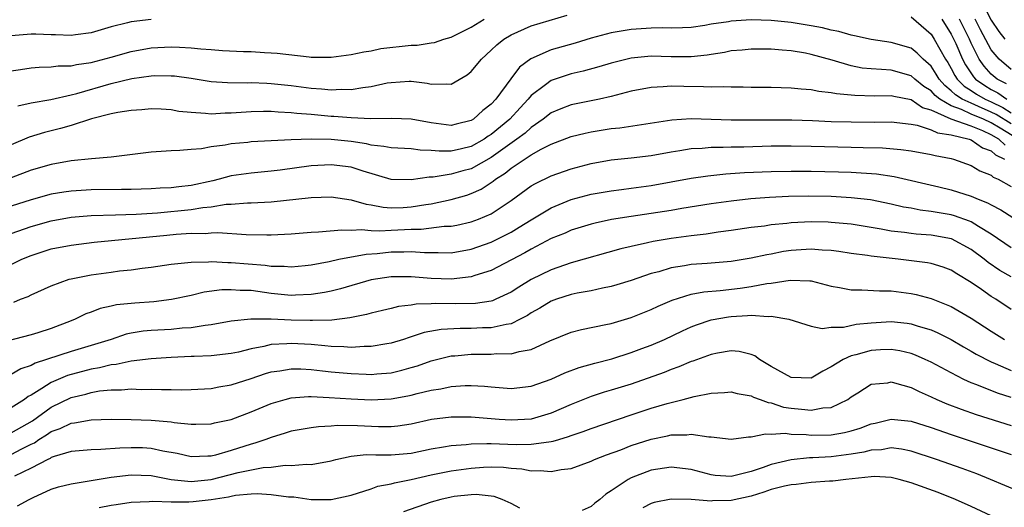
# Model space of a CAD drawing. Units: inches. Extents: x 2670000 to 2671137, y 1557000 to 1560000.
# Drawn here: x 2670050 to 2670148, y 1558518 to 1558567 of the extents above; entities that cross this region are included whole.
import ezdxf

# ---------------------------------------------------------------- set-up
doc = ezdxf.new("R2010")
doc.units = ezdxf.units.IN
doc.header["$MEASUREMENT"] = 0
doc.layers.add('LD26701557_2ft', color=153, linetype='Continuous')

msp = doc.modelspace()

# ---------------------------------------------------------------- linework, layer by layer
at = {"layer": 'LD26701557_2ft'}
for points, elevation in [([(2670145.912, 1558569), (2670147, 1558566.9), (2670147.76, 1558565.76), (2670148.361, 1558565)], 8968), ([(2670049.677, 1558558.323), (2670051, 1558558.627), (2670052.961, 1558558.961), (2670055, 1558559.43), (2670055.57, 1558559.571), (2670059, 1558560.551), (2670061.071, 1558561.071), (2670063, 1558561.34), (2670063.358, 1558561.359), (2670065, 1558561.339), (2670065.318, 1558561.318), (2670067, 1558561.08), (2670069, 1558560.764), (2670070.65, 1558560.65), (2670072.638, 1558560.639), (2670073, 1558560.661), (2670074.582, 1558560.582), (2670075, 1558560.577), (2670077, 1558560.347), (2670079, 1558560.08), (2670080.025, 1558560.025), (2670081, 1558559.922), (2670081.984, 1558559.984), (2670083, 1558559.964), (2670084.178, 1558560.178), (2670085, 1558560.259), (2670086.613, 1558560.613), (2670087, 1558560.674), (2670088.785, 1558560.785), (2670089, 1558560.785), (2670090.584, 1558560.584), (2670091, 1558560.479), (2670092.539, 1558560.539), (2670093, 1558560.481), (2670094.583, 1558561.417), (2670095, 1558561.766), (2670096.031, 1558563), (2670097, 1558563.879), (2670097.562, 1558564.437), (2670098.278, 1558565), (2670099, 1558565.44), (2670101, 1558566.334), (2670104.607, 1558567.393)], 8960), ([(2670049, 1558561.813), (2670049.948, 1558561.948), (2670051, 1558562.139), (2670051.792, 1558562.208), (2670053, 1558562.21), (2670053.686, 1558562.314), (2670055, 1558562.336), (2670055.53, 1558562.47), (2670057, 1558562.665), (2670059, 1558563.185), (2670061, 1558563.752), (2670063, 1558564.116), (2670065, 1558564.227), (2670065.823, 1558564.177), (2670067, 1558564.139), (2670067.971, 1558564.029), (2670069, 1558563.954), (2670070.15, 1558563.85), (2670072.244, 1558563.756), (2670073, 1558563.754), (2670074.339, 1558563.661), (2670075, 1558563.64), (2670075.595, 1558563.595), (2670078.783, 1558563.217), (2670079, 1558563.203), (2670080.819, 1558563.181), (2670081, 1558563.186), (2670083, 1558563.446), (2670084.267, 1558563.733), (2670085, 1558563.837), (2670085.952, 1558564.048), (2670089, 1558564.38), (2670089.605, 1558564.395), (2670091, 1558564.609), (2670091.332, 1558564.668), (2670092.258, 1558565), (2670093, 1558565.2), (2670095, 1558566.177), (2670096.299, 1558567)], 8962), ([(2670063, 1558566.964), (2670061, 1558566.738), (2670060.623, 1558566.622), (2670059, 1558566.211), (2670057, 1558565.617), (2670055.432, 1558565.432), (2670055, 1558565.365), (2670053.429, 1558565.429), (2670053, 1558565.425), (2670051.476, 1558565.476), (2670051, 1558565.477), (2670049, 1558565.307)], 8964), ([(2670149, 1558556.518), (2670147.476, 1558557.476), (2670147, 1558557.706), (2670145.724, 1558558.276), (2670145, 1558558.581), (2670144.105, 1558559), (2670143.425, 1558559.425), (2670143, 1558559.845), (2670142.354, 1558560.354), (2670141.8, 1558561), (2670141.505, 1558561.505), (2670141, 1558562.279), (2670140.189, 1558563), (2670139.601, 1558563.602), (2670139, 1558564.09), (2670137, 1558564.668), (2670135, 1558564.947), (2670133.335, 1558565.335), (2670133, 1558565.387), (2670131.758, 1558565.758), (2670131, 1558565.9), (2670130.121, 1558566.122), (2670129, 1558566.335), (2670127, 1558566.656), (2670125, 1558566.855), (2670123, 1558566.906), (2670121, 1558566.785), (2670120.733, 1558566.733), (2670119, 1558566.48), (2670118.366, 1558566.366), (2670117, 1558566.16), (2670116.137, 1558566.137), (2670115, 1558566.08), (2670114.112, 1558566.112), (2670113, 1558566.106), (2670111, 1558565.965), (2670109, 1558565.612), (2670107, 1558565.091), (2670105.404, 1558564.597), (2670103, 1558563.909), (2670100.969, 1558563.031), (2670099.815, 1558562.185), (2670098.962, 1558561.038), (2670097.48, 1558559), (2670097, 1558558.48), (2670096.152, 1558557.848), (2670095.241, 1558557), (2670095, 1558556.851), (2670093.492, 1558556.508), (2670093, 1558556.376), (2670091, 1558556.62), (2670089, 1558556.998), (2670087.08, 1558557.08), (2670084.972, 1558557.028), (2670083, 1558557.117), (2670081.269, 1558557.269), (2670081, 1558557.273), (2670079, 1558557.449), (2670077.554, 1558557.554), (2670077, 1558557.628), (2670075.685, 1558557.685), (2670075, 1558557.757), (2670074.234, 1558557.766), (2670073, 1558557.745), (2670071, 1558557.598), (2670070.41, 1558557.589), (2670069, 1558557.502), (2670068.426, 1558557.574), (2670067, 1558557.651), (2670065.777, 1558557.777), (2670065, 1558557.926), (2670064.004, 1558557.996), (2670063, 1558558.027), (2670062.06, 1558557.94), (2670061, 1558557.869), (2670059.664, 1558557.664), (2670059, 1558557.516), (2670057.037, 1558557.037), (2670055, 1558556.381), (2670053.943, 1558556.057), (2670052.343, 1558555.657), (2670050.815, 1558555.185), (2670049, 1558554.434)], 8958), ([(2670139, 1558567.211), (2670141, 1558565.49), (2670141.308, 1558565), (2670142.423, 1558563), (2670142.651, 1558562.651), (2670143, 1558562.054), (2670143.361, 1558561.361), (2670143.6, 1558561), (2670144.304, 1558560.304), (2670145, 1558559.869), (2670145.511, 1558559.511), (2670146.389, 1558559), (2670147, 1558558.727), (2670148.165, 1558558.165), (2670149, 1558557.635)], 8960), ([(2670142.048, 1558567), (2670143, 1558565.489), (2670143.443, 1558564.557), (2670144.124, 1558563), (2670144.424, 1558562.424), (2670145.22, 1558561.22), (2670145.423, 1558561), (2670146.35, 1558560.35), (2670147, 1558559.972), (2670147.643, 1558559.643), (2670148.553, 1558559)], 8962), ([(2670148.521, 1558560.521), (2670147.586, 1558561), (2670147, 1558561.497), (2670146.277, 1558562.277), (2670145.802, 1558563), (2670145, 1558564.592), (2670144.816, 1558565), (2670143.821, 1558567)], 8964), ([(2670149, 1558561.959), (2670147.781, 1558563), (2670147, 1558563.924), (2670145.921, 1558565.921), (2670145.388, 1558567)], 8966), ([(2670149.684, 1558555), (2670147.902, 1558556.098), (2670147, 1558556.633), (2670146.213, 1558557), (2670145, 1558557.51), (2670144.04, 1558557.96), (2670143, 1558558.323), (2670141.855, 1558559), (2670141.377, 1558559.377), (2670141, 1558559.817), (2670140.266, 1558560.266), (2670139.365, 1558561), (2670139, 1558561.328), (2670137, 1558561.878), (2670136.024, 1558561.976), (2670135, 1558562.021), (2670134.109, 1558562.109), (2670133, 1558562.334), (2670131.103, 1558562.897), (2670129, 1558563.473), (2670128.413, 1558563.587), (2670127, 1558563.818), (2670126.092, 1558563.908), (2670125, 1558563.98), (2670123, 1558563.996), (2670122.106, 1558563.894), (2670121, 1558563.819), (2670120.335, 1558563.665), (2670119, 1558563.472), (2670118.603, 1558563.397), (2670117, 1558563.228), (2670115, 1558563.242), (2670113, 1558563.288), (2670111, 1558563.081), (2670109, 1558562.592), (2670107.773, 1558562.227), (2670106.21, 1558561.79), (2670105, 1558561.522), (2670103, 1558560.875), (2670102.415, 1558560.415), (2670101, 1558559.35), (2670100.711, 1558559), (2670099.882, 1558558.118), (2670098.873, 1558557), (2670097, 1558555.463), (2670096.708, 1558555.292), (2670096.281, 1558555), (2670095, 1558554.282), (2670094.045, 1558554.045), (2670093, 1558553.816), (2670091.794, 1558553.794), (2670091, 1558553.873), (2670089.885, 1558553.885), (2670089, 1558554.02), (2670087, 1558554.117), (2670086.281, 1558554.281), (2670085, 1558554.401), (2670084.523, 1558554.523), (2670083, 1558554.754), (2670081, 1558554.954), (2670079, 1558554.988), (2670077, 1558554.92), (2670073, 1558554.721), (2670072.68, 1558554.68), (2670071, 1558554.531), (2670070.408, 1558554.408), (2670069, 1558554.235), (2670068.049, 1558554.049), (2670067, 1558553.977), (2670065.854, 1558553.854), (2670065, 1558553.844), (2670063, 1558553.689), (2670059, 1558553.2), (2670057.036, 1558553.036), (2670055, 1558552.83), (2670053, 1558552.474), (2670051, 1558551.912), (2670049, 1558551.136)], 8956), ([(2670148.394, 1558554.394), (2670147.753, 1558555), (2670147, 1558555.446), (2670146.163, 1558555.837), (2670145, 1558556.298), (2670143, 1558557.013), (2670141, 1558557.89), (2670140.135, 1558558.135), (2670139, 1558558.918), (2670137.252, 1558559.252), (2670137, 1558559.319), (2670135.311, 1558559.311), (2670133.357, 1558559.357), (2670131.523, 1558559.523), (2670131, 1558559.633), (2670129.764, 1558559.764), (2670129, 1558559.925), (2670127.991, 1558559.991), (2670127, 1558560.11), (2670125, 1558560.165), (2670123, 1558560.172), (2670122.191, 1558560.191), (2670121, 1558560.18), (2670120.223, 1558560.223), (2670119, 1558560.197), (2670118.241, 1558560.241), (2670116.246, 1558560.246), (2670115, 1558560.288), (2670114.212, 1558560.212), (2670113, 1558560.17), (2670111, 1558559.788), (2670109, 1558559.275), (2670107.825, 1558559), (2670105, 1558558.422), (2670103.966, 1558558.034), (2670103, 1558557.632), (2670102.208, 1558557), (2670101, 1558556.176), (2670100.389, 1558555.611), (2670099.574, 1558555), (2670097, 1558553.172), (2670095, 1558552.039), (2670094.171, 1558551.829), (2670093, 1558551.488), (2670091.206, 1558551.206), (2670090.796, 1558551.204), (2670089, 1558550.924), (2670087, 1558550.97), (2670084.207, 1558551.793), (2670083, 1558552.189), (2670081, 1558552.448), (2670079, 1558552.337), (2670075.898, 1558551.898), (2670075, 1558551.788), (2670073, 1558551.603), (2670071, 1558551.321), (2670069.816, 1558551), (2670069.158, 1558550.842), (2670067, 1558550.375), (2670065.756, 1558550.244), (2670065, 1558550.142), (2670063.895, 1558550.105), (2670063, 1558550.051), (2670061, 1558549.984), (2670060.041, 1558549.959), (2670057, 1558549.935), (2670055, 1558549.817), (2670054.284, 1558549.716), (2670053, 1558549.489), (2670051, 1558548.952), (2670049, 1558548.29)], 8954), ([(2670049, 1558545.578), (2670051, 1558546.288), (2670053, 1558546.84), (2670055, 1558547.203), (2670057, 1558547.371), (2670059.432, 1558547.432), (2670061.506, 1558547.506), (2670063.642, 1558547.642), (2670067, 1558547.961), (2670068.172, 1558548.172), (2670069, 1558548.244), (2670070.489, 1558548.489), (2670071, 1558548.512), (2670072.64, 1558548.64), (2670073, 1558548.639), (2670075, 1558548.747), (2670079, 1558549.175), (2670081, 1558549.228), (2670083, 1558548.929), (2670084.49, 1558548.49), (2670085, 1558548.436), (2670086.195, 1558548.195), (2670087, 1558548.155), (2670088.183, 1558548.183), (2670089, 1558548.229), (2670090.477, 1558548.477), (2670091, 1558548.54), (2670093, 1558548.964), (2670094.579, 1558549.421), (2670095, 1558549.56), (2670095.994, 1558550.006), (2670097.197, 1558550.803), (2670097.418, 1558551), (2670098.395, 1558551.604), (2670099, 1558552.108), (2670101, 1558553.445), (2670102.006, 1558554.006), (2670103, 1558554.496), (2670105, 1558555.261), (2670106.396, 1558555.603), (2670107, 1558555.728), (2670109, 1558556.055), (2670109.855, 1558556.145), (2670113.321, 1558556.679), (2670115.071, 1558556.929), (2670117, 1558557.057), (2670119, 1558557.012), (2670121, 1558556.94), (2670122.923, 1558556.923), (2670125.063, 1558556.936), (2670127.073, 1558556.928), (2670129.133, 1558556.867), (2670131, 1558556.781), (2670133, 1558556.715), (2670135.292, 1558556.708), (2670137, 1558556.721), (2670139, 1558556.5), (2670139.6, 1558556.4), (2670141, 1558555.946), (2670141.63, 1558555.63), (2670143, 1558555.419), (2670144.778, 1558555), (2670145, 1558554.922), (2670146.13, 1558554.13), (2670147, 1558553.822), (2670147.423, 1558553.423), (2670148.335, 1558553)], 8952), ([(2670049, 1558542.485), (2670050.054, 1558543), (2670051, 1558543.391), (2670053, 1558544.029), (2670055, 1558544.422), (2670057.298, 1558544.702), (2670064.579, 1558545.421), (2670065.513, 1558545.513), (2670067, 1558545.599), (2670068.417, 1558545.583), (2670069, 1558545.64), (2670069.67, 1558545.669), (2670072.515, 1558545.485), (2670074.556, 1558545.444), (2670075, 1558545.453), (2670077, 1558545.543), (2670079, 1558545.714), (2670079.733, 1558545.733), (2670082.052, 1558545.948), (2670083, 1558545.899), (2670084.022, 1558545.978), (2670085, 1558545.888), (2670085.847, 1558545.847), (2670087, 1558545.918), (2670089, 1558546.004), (2670089.998, 1558546.002), (2670092.293, 1558546.293), (2670093, 1558546.32), (2670093.578, 1558546.422), (2670095, 1558546.736), (2670095.728, 1558547), (2670097, 1558547.543), (2670099, 1558548.886), (2670101, 1558550.331), (2670101.415, 1558550.585), (2670103, 1558551.335), (2670105, 1558552.051), (2670107, 1558552.582), (2670109, 1558552.925), (2670111, 1558553.129), (2670113, 1558553.379), (2670115, 1558553.747), (2670115.861, 1558553.861), (2670117, 1558554.054), (2670118.097, 1558554.097), (2670119, 1558554.185), (2670120.187, 1558554.187), (2670121, 1558554.229), (2670122.247, 1558554.248), (2670125, 1558554.326), (2670127, 1558554.34), (2670129, 1558554.308), (2670133, 1558554.193), (2670134.18, 1558554.18), (2670136.126, 1558554.126), (2670137.976, 1558553.977), (2670139, 1558553.833), (2670141, 1558553.484), (2670141.381, 1558553.381), (2670143, 1558553.066), (2670143.234, 1558553), (2670145, 1558552.372), (2670145.848, 1558551.848), (2670147, 1558551.395), (2670147.205, 1558551.205), (2670147.696, 1558551), (2670149, 1558550.27)], 8950), ([(2670049.273, 1558538.727), (2670049.933, 1558539), (2670050.704, 1558539.296), (2670051, 1558539.451), (2670053, 1558540.362), (2670054.79, 1558541), (2670055, 1558541.06), (2670057, 1558541.446), (2670059, 1558541.724), (2670059.836, 1558541.836), (2670061, 1558541.947), (2670062.105, 1558542.104), (2670063, 1558542.201), (2670065, 1558542.509), (2670066.666, 1558542.666), (2670067, 1558542.725), (2670068.738, 1558542.738), (2670069, 1558542.768), (2670070.674, 1558542.674), (2670071, 1558542.683), (2670074.401, 1558542.401), (2670075, 1558542.312), (2670076.299, 1558542.299), (2670077, 1558542.239), (2670078.393, 1558542.393), (2670079, 1558542.445), (2670080.788, 1558542.788), (2670081.773, 1558543), (2670084.483, 1558543.517), (2670085.592, 1558543.592), (2670087, 1558543.751), (2670088.251, 1558543.749), (2670089, 1558543.778), (2670090.339, 1558543.661), (2670091, 1558543.66), (2670091.685, 1558543.685), (2670093, 1558543.655), (2670095, 1558544.009), (2670097, 1558544.7), (2670097.611, 1558545), (2670099, 1558545.719), (2670099.807, 1558546.193), (2670101, 1558546.951), (2670103, 1558548.144), (2670105, 1558548.968), (2670107, 1558549.504), (2670109, 1558549.843), (2670110.021, 1558549.979), (2670111, 1558550.089), (2670113, 1558550.363), (2670115, 1558550.72), (2670117, 1558551.1), (2670118.649, 1558551.351), (2670120.464, 1558551.536), (2670122.339, 1558551.661), (2670125, 1558551.777), (2670127, 1558551.818), (2670129, 1558551.804), (2670131.736, 1558551.736), (2670133, 1558551.692), (2670135.54, 1558551.541), (2670137.279, 1558551.279), (2670141.776, 1558550.224), (2670143, 1558549.932), (2670145, 1558549.308), (2670145.697, 1558549), (2670146.638, 1558548.638), (2670147, 1558548.426), (2670147.949, 1558547.949), (2670149.165, 1558547.165)], 8948), ([(2670149, 1558544.145), (2670147, 1558545.507), (2670145.735, 1558546.265), (2670145, 1558546.739), (2670144.822, 1558546.822), (2670143.341, 1558547.341), (2670143, 1558547.431), (2670141, 1558547.78), (2670139.909, 1558547.909), (2670139, 1558548.092), (2670138.221, 1558548.221), (2670137, 1558548.508), (2670134.924, 1558548.924), (2670133, 1558549.15), (2670131, 1558549.256), (2670128.706, 1558549.293), (2670126.737, 1558549.263), (2670124.828, 1558549.172), (2670122.972, 1558549.028), (2670121, 1558548.816), (2670119, 1558548.535), (2670116.06, 1558548.06), (2670115, 1558547.87), (2670111, 1558547.272), (2670109.04, 1558546.96), (2670107.388, 1558546.612), (2670107, 1558546.512), (2670105, 1558545.901), (2670104.382, 1558545.618), (2670103, 1558545.076), (2670101, 1558544.019), (2670100.367, 1558543.633), (2670097, 1558541.883), (2670095.371, 1558541.371), (2670095, 1558541.237), (2670093, 1558541.009), (2670091, 1558541.092), (2670089, 1558541.259), (2670087, 1558541.241), (2670085, 1558540.932), (2670081.941, 1558540.059), (2670081, 1558539.827), (2670080.324, 1558539.676), (2670079, 1558539.47), (2670077.429, 1558539.429), (2670077, 1558539.396), (2670075, 1558539.595), (2670073, 1558539.865), (2670071.885, 1558539.886), (2670071, 1558539.962), (2670070.064, 1558539.937), (2670068.303, 1558539.697), (2670067, 1558539.392), (2670065.031, 1558538.969), (2670063.262, 1558538.737), (2670061.384, 1558538.616), (2670059.551, 1558538.449), (2670059, 1558538.316), (2670057.911, 1558538.089), (2670057, 1558537.723), (2670056.466, 1558537.534), (2670055.394, 1558537), (2670055, 1558536.844), (2670053, 1558536.094), (2670051.655, 1558535.655), (2670051, 1558535.447), (2670047, 1558534.408)], 8946), ([(2670149, 1558541.24), (2670147.875, 1558541.875), (2670146.682, 1558542.682), (2670146.309, 1558543), (2670145, 1558543.986), (2670143.037, 1558545.037), (2670141, 1558545.402), (2670139.507, 1558545.507), (2670139, 1558545.569), (2670138.322, 1558545.678), (2670137, 1558545.824), (2670135.98, 1558546.02), (2670133, 1558546.496), (2670131, 1558546.689), (2670130.699, 1558546.699), (2670129, 1558546.726), (2670127, 1558546.629), (2670126.569, 1558546.569), (2670125, 1558546.427), (2670124.319, 1558546.319), (2670123, 1558546.161), (2670121, 1558545.866), (2670119.696, 1558545.696), (2670118.491, 1558545.509), (2670117, 1558545.344), (2670115, 1558545.082), (2670113.211, 1558544.789), (2670112.644, 1558544.644), (2670111, 1558544.281), (2670109.97, 1558544.03), (2670105, 1558542.633), (2670103, 1558541.952), (2670101, 1558540.965), (2670099.778, 1558540.222), (2670099, 1558539.717), (2670097.453, 1558539), (2670097.139, 1558538.861), (2670097, 1558538.825), (2670095.422, 1558538.578), (2670093.461, 1558538.539), (2670091.43, 1558538.57), (2670091, 1558538.543), (2670089.494, 1558538.506), (2670089, 1558538.415), (2670087.734, 1558538.266), (2670087, 1558538.073), (2670086.123, 1558537.876), (2670085, 1558537.602), (2670084.534, 1558537.466), (2670082.865, 1558537.135), (2670081.069, 1558536.931), (2670079.124, 1558536.876), (2670078.892, 1558536.892), (2670077, 1558536.929), (2670074.998, 1558537.002), (2670072.978, 1558537.022), (2670071, 1558536.821), (2670069, 1558536.453), (2670068.394, 1558536.394), (2670067, 1558536.151), (2670066.108, 1558536.108), (2670065, 1558535.995), (2670063, 1558535.882), (2670062.195, 1558535.805), (2670061, 1558535.604), (2670060.498, 1558535.502), (2670058.998, 1558535), (2670055, 1558533.792), (2670051.394, 1558532.606), (2670051, 1558532.374), (2670049.958, 1558532.043), (2670049, 1558531.488)], 8944), ([(2670149, 1558537.972), (2670147.457, 1558539), (2670147, 1558539.279), (2670146.031, 1558539.969), (2670145, 1558540.677), (2670143.549, 1558541.549), (2670143, 1558541.923), (2670142.206, 1558542.207), (2670141, 1558542.565), (2670140.64, 1558542.64), (2670137.686, 1558543), (2670135, 1558543.303), (2670134.636, 1558543.364), (2670133, 1558543.574), (2670131.771, 1558543.771), (2670131, 1558543.874), (2670130.094, 1558543.907), (2670129, 1558544.009), (2670127, 1558543.874), (2670126.235, 1558543.765), (2670125, 1558543.526), (2670124.547, 1558543.453), (2670123, 1558543.107), (2670121, 1558542.791), (2670118.588, 1558542.588), (2670117, 1558542.475), (2670116.343, 1558542.343), (2670115, 1558542.142), (2670113.754, 1558541.754), (2670113, 1558541.562), (2670111, 1558540.879), (2670109.559, 1558540.441), (2670109, 1558540.287), (2670108.123, 1558540.123), (2670107, 1558539.861), (2670105.609, 1558539.609), (2670105, 1558539.47), (2670103.525, 1558539), (2670103, 1558538.81), (2670101.879, 1558538.121), (2670101, 1558537.632), (2670100.624, 1558537.376), (2670099.908, 1558537), (2670099, 1558536.553), (2670098.499, 1558536.499), (2670097, 1558536.139), (2670096.134, 1558536.134), (2670095, 1558536.087), (2670093.903, 1558536.097), (2670092.006, 1558535.994), (2670090.313, 1558535.687), (2670089, 1558535.243), (2670088.806, 1558535.194), (2670088.246, 1558535), (2670087, 1558534.612), (2670086.554, 1558534.554), (2670085, 1558534.277), (2670084.286, 1558534.286), (2670083, 1558534.198), (2670082.263, 1558534.263), (2670081, 1558534.284), (2670080.365, 1558534.365), (2670079, 1558534.476), (2670077, 1558534.6), (2670076.55, 1558534.55), (2670075, 1558534.47), (2670074.279, 1558534.279), (2670073, 1558534.052), (2670071.731, 1558533.731), (2670071, 1558533.585), (2670069, 1558533.353), (2670067.299, 1558533.299), (2670067, 1558533.273), (2670065, 1558533.198), (2670063, 1558533.066), (2670061, 1558532.812), (2670059.518, 1558532.482), (2670059, 1558532.441), (2670057.851, 1558532.149), (2670057, 1558532.006), (2670054.629, 1558531.371), (2670053, 1558530.693), (2670052.08, 1558530.08), (2670051, 1558529.432), (2670050.711, 1558529.289), (2670050.331, 1558529), (2670049, 1558528.168)], 8942), ([(2670049, 1558525.651), (2670051.137, 1558526.863), (2670053, 1558528.218), (2670055, 1558529.177), (2670056.47, 1558529.53), (2670057, 1558529.685), (2670057.84, 1558529.84), (2670059, 1558529.961), (2670060.04, 1558529.96), (2670061, 1558530.054), (2670061.996, 1558530.004), (2670063, 1558530.021), (2670064.028, 1558529.972), (2670065, 1558529.987), (2670066.031, 1558529.969), (2670067, 1558529.992), (2670069, 1558530.094), (2670069.753, 1558530.247), (2670071, 1558530.443), (2670073, 1558531.09), (2670074.421, 1558531.579), (2670075, 1558531.749), (2670075.86, 1558531.86), (2670077, 1558532.06), (2670077.956, 1558532.044), (2670079, 1558531.972), (2670080.14, 1558531.86), (2670081, 1558531.752), (2670083, 1558531.576), (2670084.492, 1558531.508), (2670085, 1558531.502), (2670085.563, 1558531.563), (2670087, 1558531.67), (2670088.081, 1558531.919), (2670089, 1558532.174), (2670089.639, 1558532.361), (2670091, 1558532.84), (2670093, 1558533.34), (2670093.359, 1558533.359), (2670095, 1558533.522), (2670097, 1558533.513), (2670097.57, 1558533.57), (2670099, 1558533.546), (2670099.79, 1558533.79), (2670101, 1558533.991), (2670102.853, 1558534.853), (2670105, 1558535.712), (2670106.018, 1558535.982), (2670108.469, 1558536.469), (2670109, 1558536.599), (2670111, 1558537.189), (2670113, 1558537.981), (2670113.689, 1558538.311), (2670115.09, 1558538.91), (2670117, 1558539.504), (2670118.246, 1558539.754), (2670119.889, 1558539.889), (2670121.885, 1558540.115), (2670123, 1558540.272), (2670124.567, 1558540.567), (2670125, 1558540.609), (2670126.903, 1558540.903), (2670128.855, 1558540.855), (2670129, 1558540.831), (2670131, 1558540.327), (2670131.812, 1558540.188), (2670133, 1558539.935), (2670134.044, 1558539.956), (2670135.841, 1558539.841), (2670137, 1558539.858), (2670139, 1558539.592), (2670139.494, 1558539.494), (2670141, 1558539.077), (2670143, 1558538.294), (2670145, 1558537.113), (2670147, 1558535.815), (2670148.329, 1558535)], 8940), ([(2670049, 1558523.495), (2670050.058, 1558524.058), (2670051, 1558524.528), (2670051.327, 1558524.673), (2670051.784, 1558525), (2670052.544, 1558525.456), (2670053, 1558525.782), (2670053.913, 1558526.087), (2670055, 1558526.634), (2670055.338, 1558526.662), (2670057, 1558526.971), (2670059.009, 1558527.009), (2670061, 1558526.978), (2670063, 1558526.914), (2670065, 1558526.753), (2670065.304, 1558526.696), (2670067, 1558526.54), (2670067.462, 1558526.538), (2670069, 1558526.572), (2670069.336, 1558526.664), (2670071, 1558527.001), (2670073, 1558527.748), (2670075, 1558528.589), (2670076.395, 1558529), (2670077, 1558529.156), (2670078.717, 1558529.283), (2670079, 1558529.278), (2670080.798, 1558529.202), (2670083, 1558529.041), (2670085, 1558528.94), (2670087, 1558529.04), (2670088.659, 1558529.341), (2670089, 1558529.419), (2670089.582, 1558529.582), (2670091, 1558529.916), (2670091.957, 1558530.043), (2670093, 1558530.283), (2670094.394, 1558530.394), (2670095, 1558530.395), (2670096.326, 1558530.326), (2670097, 1558530.256), (2670099, 1558530.097), (2670101, 1558530.305), (2670103, 1558531.007), (2670104.355, 1558531.645), (2670105.807, 1558532.193), (2670107.366, 1558532.634), (2670109.062, 1558533.062), (2670111, 1558533.678), (2670112.074, 1558534.074), (2670113, 1558534.424), (2670114.332, 1558535), (2670116.138, 1558535.862), (2670117, 1558536.248), (2670117.541, 1558536.459), (2670119, 1558536.951), (2670120.736, 1558537.264), (2670121, 1558537.297), (2670122.624, 1558537.376), (2670123, 1558537.422), (2670124.705, 1558537.295), (2670125, 1558537.33), (2670126.748, 1558537), (2670129, 1558536.315), (2670130.095, 1558536.095), (2670131, 1558536.224), (2670132.226, 1558536.226), (2670133.496, 1558536.504), (2670135, 1558536.645), (2670137, 1558536.767), (2670138.605, 1558536.605), (2670139, 1558536.546), (2670139.679, 1558536.321), (2670141, 1558535.938), (2670141.661, 1558535.661), (2670143, 1558534.991), (2670144.237, 1558534.237), (2670145, 1558533.813), (2670145.504, 1558533.504), (2670147, 1558532.757), (2670147.4, 1558532.6), (2670149, 1558531.902)], 8938), ([(2670149, 1558529.18), (2670147.623, 1558529.623), (2670145.553, 1558530.447), (2670145, 1558530.647), (2670144.245, 1558531), (2670143, 1558531.646), (2670141, 1558532.726), (2670140.408, 1558533), (2670139.425, 1558533.425), (2670139, 1558533.575), (2670137.847, 1558533.847), (2670137, 1558533.972), (2670135.94, 1558533.94), (2670135, 1558533.883), (2670133.463, 1558533.462), (2670133, 1558533.367), (2670132.187, 1558533), (2670131, 1558532.237), (2670130.166, 1558531.835), (2670129, 1558531.125), (2670127, 1558531.172), (2670125, 1558532.298), (2670123.823, 1558533), (2670123.355, 1558533.355), (2670123, 1558533.493), (2670121.792, 1558533.792), (2670121, 1558533.849), (2670119.631, 1558533.631), (2670119, 1558533.496), (2670117.174, 1558532.826), (2670117, 1558532.78), (2670115.762, 1558532.238), (2670115, 1558531.989), (2670114.3, 1558531.7), (2670111, 1558530.531), (2670109, 1558529.915), (2670108.286, 1558529.714), (2670107, 1558529.294), (2670105, 1558528.495), (2670103, 1558527.619), (2670101, 1558527.029), (2670099, 1558526.927), (2670097.803, 1558527), (2670095, 1558527.218), (2670093, 1558527.223), (2670091.017, 1558526.982), (2670089, 1558526.538), (2670087.672, 1558526.328), (2670087, 1558526.27), (2670085.738, 1558526.262), (2670083.643, 1558526.357), (2670081.62, 1558526.38), (2670081, 1558526.319), (2670079.732, 1558526.268), (2670079, 1558526.168), (2670077.996, 1558526.004), (2670077, 1558525.818), (2670076.389, 1558525.611), (2670075, 1558525.204), (2670074.472, 1558525), (2670073.38, 1558524.62), (2670073, 1558524.537), (2670071, 1558523.901), (2670069.441, 1558523.441), (2670069, 1558523.341), (2670068.657, 1558523.343), (2670067, 1558523.249), (2670065.598, 1558523.598), (2670064.163, 1558523.837), (2670063, 1558524.104), (2670062.146, 1558524.146), (2670061, 1558524.173), (2670059.858, 1558524.143), (2670057.983, 1558523.983), (2670057, 1558523.972), (2670055, 1558523.785), (2670053.288, 1558523.288), (2670053, 1558523.181), (2670052.895, 1558523.106), (2670052.657, 1558523), (2670051, 1558522.128), (2670049.328, 1558521.328)], 8936), ([(2670049.645, 1558518.356), (2670050.786, 1558519), (2670051.21, 1558519.21), (2670053, 1558520.014), (2670053.745, 1558520.255), (2670055, 1558520.575), (2670059, 1558521.239), (2670061, 1558521.467), (2670063, 1558521.388), (2670064.996, 1558520.996), (2670067, 1558520.788), (2670069.011, 1558520.989), (2670071.688, 1558521.688), (2670074.191, 1558522.191), (2670075, 1558522.244), (2670076.416, 1558522.416), (2670077, 1558522.384), (2670078.528, 1558522.528), (2670079, 1558522.499), (2670081, 1558522.861), (2670081.481, 1558523), (2670083, 1558523.337), (2670084.495, 1558523.505), (2670085.475, 1558523.475), (2670087, 1558523.466), (2670089, 1558523.633), (2670091, 1558524.047), (2670092.247, 1558524.247), (2670093, 1558524.398), (2670094.503, 1558524.503), (2670095, 1558524.571), (2670096.58, 1558524.58), (2670097, 1558524.607), (2670099.494, 1558524.506), (2670101, 1558524.514), (2670102.774, 1558524.774), (2670103, 1558524.782), (2670103.187, 1558524.813), (2670103.755, 1558525), (2670104.718, 1558525.282), (2670105, 1558525.395), (2670106.209, 1558525.791), (2670107, 1558526.098), (2670111, 1558527.446), (2670113, 1558528.111), (2670114.598, 1558528.598), (2670116.201, 1558529), (2670117.298, 1558529.298), (2670119, 1558529.626), (2670120.312, 1558529.688), (2670121, 1558529.756), (2670121.588, 1558529.588), (2670123, 1558529.348), (2670123.225, 1558529.225), (2670123.881, 1558529), (2670124.678, 1558528.678), (2670125, 1558528.649), (2670126.238, 1558528.237), (2670127, 1558528.125), (2670128.034, 1558528.034), (2670129, 1558527.916), (2670130.158, 1558528.158), (2670131, 1558528.201), (2670132.651, 1558529), (2670133, 1558529.255), (2670133.662, 1558529.662), (2670135, 1558530.521), (2670136.668, 1558530.668), (2670137, 1558530.741), (2670137.333, 1558530.667), (2670139, 1558530.183), (2670139.793, 1558529.793), (2670141, 1558529.272), (2670141.566, 1558529), (2670142.566, 1558528.566), (2670144.007, 1558528.007), (2670145.497, 1558527.497), (2670149, 1558526.408)], 8934), ([(2670057.803, 1558518.197), (2670059, 1558518.428), (2670059.488, 1558518.512), (2670061, 1558518.719), (2670062.785, 1558518.785), (2670063.174, 1558518.826), (2670065, 1558518.756), (2670066.76, 1558518.76), (2670067.206, 1558518.794), (2670069, 1558519.008), (2670070.728, 1558519.273), (2670071, 1558519.341), (2670071.419, 1558519.419), (2670073, 1558519.554), (2670073.588, 1558519.588), (2670075, 1558519.511), (2670076.724, 1558519.276), (2670077.251, 1558519.251), (2670079, 1558519.007), (2670081, 1558519.006), (2670083, 1558519.429), (2670085, 1558520.079), (2670085.673, 1558520.327), (2670087, 1558520.563), (2670087.324, 1558520.675), (2670089, 1558520.986), (2670091, 1558521.446), (2670093, 1558521.858), (2670095, 1558522.143), (2670096.231, 1558522.231), (2670097, 1558522.262), (2670098.223, 1558522.223), (2670099, 1558522.134), (2670100.059, 1558522.059), (2670101, 1558521.874), (2670101.91, 1558521.91), (2670103, 1558521.792), (2670104.004, 1558522.004), (2670105, 1558522.1), (2670107, 1558522.835), (2670107.346, 1558523), (2670108.542, 1558523.458), (2670109.976, 1558523.976), (2670111, 1558524.378), (2670113, 1558525.034), (2670114.644, 1558525.356), (2670115, 1558525.448), (2670116.549, 1558525.451), (2670117, 1558525.522), (2670118.748, 1558525.252), (2670119, 1558525.261), (2670121, 1558525.042), (2670122.726, 1558525.274), (2670123, 1558525.266), (2670124.436, 1558525.564), (2670125, 1558525.511), (2670126.386, 1558525.614), (2670127, 1558525.526), (2670128.506, 1558525.494), (2670129, 1558525.441), (2670131, 1558525.474), (2670132.314, 1558525.686), (2670133, 1558525.859), (2670133.88, 1558526.12), (2670135, 1558526.55), (2670135.379, 1558526.622), (2670137, 1558527.027), (2670139, 1558526.833), (2670141, 1558526.188), (2670143, 1558525.486), (2670147.876, 1558523.876), (2670149, 1558523.484)], 8932), ([(2670149.784, 1558519.784), (2670146.915, 1558521), (2670145.549, 1558521.549), (2670144.087, 1558522.087), (2670141.517, 1558523), (2670139, 1558523.843), (2670138.041, 1558524.041), (2670137, 1558524.151), (2670136.03, 1558523.97), (2670135, 1558523.927), (2670134.274, 1558523.726), (2670133, 1558523.519), (2670131, 1558523.259), (2670129.156, 1558523.155), (2670128.843, 1558523.157), (2670127, 1558522.973), (2670125, 1558522.504), (2670124.199, 1558522.199), (2670123, 1558521.811), (2670121.383, 1558521.383), (2670121, 1558521.309), (2670119.408, 1558521.408), (2670119, 1558521.453), (2670117, 1558521.98), (2670115, 1558522.223), (2670113, 1558521.916), (2670111, 1558521.158), (2670110.699, 1558521), (2670109, 1558519.867), (2670108.462, 1558519.538), (2670107.879, 1558519), (2670107.363, 1558518.637), (2670107, 1558518.304), (2670106.098, 1558517.902)], 8930), ([(2670147, 1558517.357), (2670145, 1558518.297), (2670143.438, 1558519), (2670141.698, 1558519.698), (2670139, 1558520.672), (2670137.805, 1558521), (2670137, 1558521.203), (2670135.281, 1558521.281), (2670135, 1558521.267), (2670132.468, 1558521), (2670131.161, 1558520.839), (2670130.837, 1558520.837), (2670129, 1558520.705), (2670127.489, 1558520.511), (2670127, 1558520.48), (2670126.335, 1558520.335), (2670125, 1558519.993), (2670124.262, 1558519.738), (2670123, 1558519.347), (2670121, 1558518.899), (2670119.144, 1558518.856), (2670119, 1558518.841), (2670117.01, 1558518.99), (2670115, 1558519.015), (2670113.308, 1558518.692), (2670113, 1558518.603), (2670112.162, 1558518.162)], 8928), ([(2670099.862, 1558518.138), (2670099, 1558518.593), (2670098.084, 1558519), (2670097.3, 1558519.3), (2670095.496, 1558519.496), (2670095, 1558519.473), (2670093.287, 1558519.287), (2670093, 1558519.241), (2670091.971, 1558519), (2670091, 1558518.735), (2670088.223, 1558517.776)], 8930)]:
    msp.add_lwpolyline(points, dxfattribs=dict(at, elevation=elevation))

doc.saveas('drawing.dxf')
